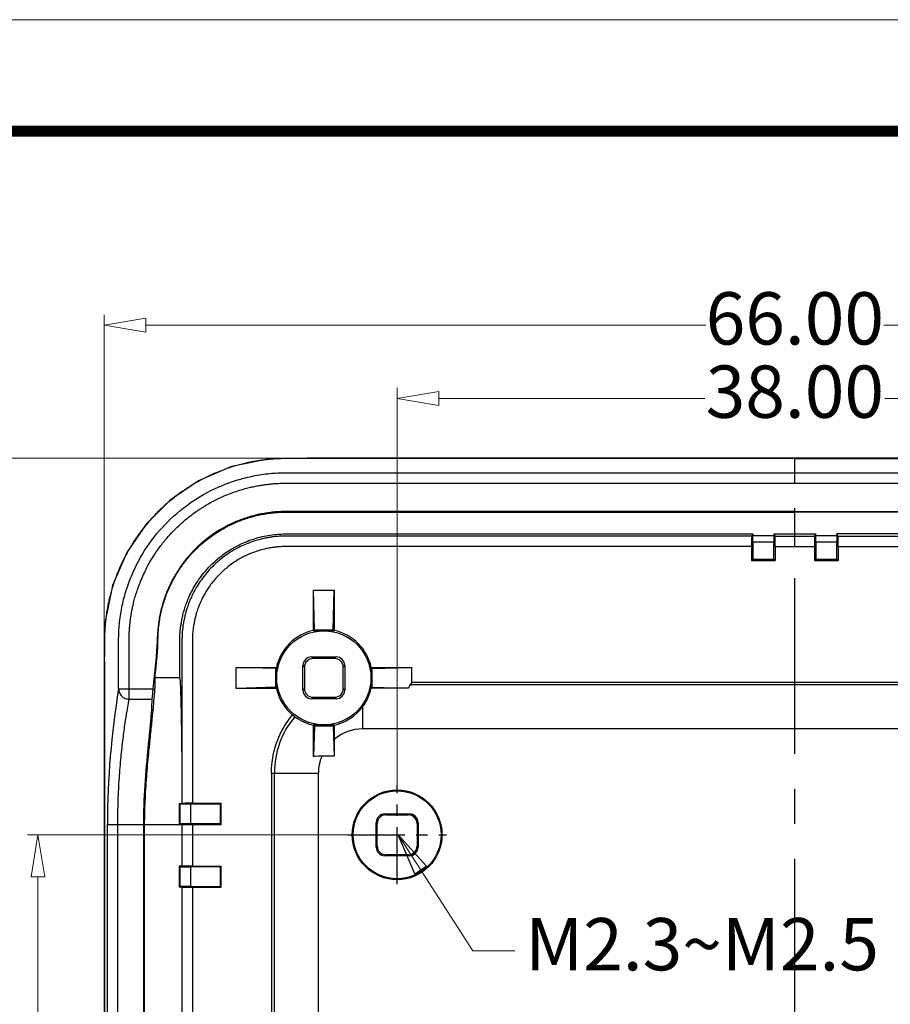
# Model space of a CAD drawing. Units: millimetres. Extents: x 1884 to 2552, y 610 to 826.
# Drawn here: x 2025 to 2066, y 779 to 826 of the extents above; entities that cross this region are included whole.
import ezdxf

# ---------------------------------------------------------------- set-up
doc = ezdxf.new("R2010")
doc.units = ezdxf.units.MM
doc.linetypes.add('CENTER', pattern=[50.8, 31.75, -6.35, 6.35, -6.35])
doc.layers.add('dim', color=82, linetype='Continuous', lineweight=9)
doc.layers.add('from', color=7, linetype='Continuous', lineweight=13)
doc.styles.add('ROMAND', font='romand.shx', dxfattribs={"width": 0.75, "bigfont": 'gbcbig.shx'})
doc.dimstyles.new('YanXiu', dxfattribs={"dimtxt": 2.5, "dimasz": 2.2, "dimexe": 1, "dimexo": 0, "dimgap": 0.66, "dimtad": 0, "dimzin": 1, "dimdsep": 46, "dimtxsty": 'ROMAND', "dimblk": 'CLOSEDBLANK', "dimcen": 0, "dimclrd": 3, "dimclre": 3, "dimclrt": 7, "dimazin": 0, "dimtfac": 1, "dimtofl": 0, "dimtmove": 0, "dimatfit": 3, "dimldrblk": 'CLOSEDBLANK', "dimfxl": 1, "dimlwd": 5, "dimlwe": 5, "dimarcsym": 0})

# ---------------------------------------------------------------- blocks, each defined once
blk = doc.blocks.new('_ClosedBlank')
at = {"color": 0, "linetype": 'ByBlock', "lineweight": -2}
for p, q in [((-1, 0.167), (0, 0)), ((-1, 0.167), (-1, -0.167)), ((0, 0), (-1, -0.167))]:
    blk.add_line(p, q, dxfattribs=at)
blk = doc.blocks.new('*D29')
at = {"layer": 'Defpoints', "color": 0}
for p in [(3941.123, 788.222), (3926.326, 716.222), (3941.123, 716.222)]:
    blk.add_point(p, dxfattribs=at)
at = {"layer": 'dim', "color": 3, "lineweight": 5}
for p, q in [((3941.123, 788.222), (3925.826, 788.222)), ((3926.326, 786.222), (3926.326, 756.516)), ((3926.326, 718.222), (3926.326, 747.928)), ((3941.123, 716.222), (3925.826, 716.222))]:
    blk.add_line(p, q, dxfattribs=at)
at = {"layer": 'dim', "color": 3, "lineweight": 5, "xscale": 2, "yscale": 2, "zscale": 2}
for p, rotation in [((3926.326, 788.222), 90), ((3926.326, 716.222), 270)]:
    blk.add_blockref('_ClosedBlank', p, dxfattribs=dict(at, rotation=rotation))
at = {"layer": 'dim', "color": 7, "insert": (3926.326, 752.222), "char_height": 2.5, "attachment_point": 5, "rotation": 90, "style": 'ROMAND'}
blk.add_mtext('72.00', dxfattribs=at)
blk = doc.blocks.new('*D30')
at = {"layer": 'Defpoints', "color": 0}
for p in [(3939.182, 806.222), (3922.826, 698.222), (3939.182, 698.222)]:
    blk.add_point(p, dxfattribs=at)
at = {"layer": 'dim', "color": 3, "lineweight": 5}
for p, q in [((3939.182, 806.222), (3922.326, 806.222)), ((3922.826, 804.222), (3922.826, 757.275)), ((3922.826, 700.222), (3922.826, 747.169)), ((3939.182, 698.222), (3922.326, 698.222))]:
    blk.add_line(p, q, dxfattribs=at)
at = {"layer": 'dim', "color": 3, "lineweight": 5, "xscale": 2, "yscale": 2, "zscale": 2}
for p, rotation in [((3922.826, 806.222), 90), ((3922.826, 698.222), 270)]:
    blk.add_blockref('_ClosedBlank', p, dxfattribs=dict(at, rotation=rotation))
at = {"layer": 'dim', "color": 7, "insert": (3922.826, 752.222), "char_height": 2.5, "attachment_point": 5, "rotation": 90, "style": 'ROMAND'}
blk.add_mtext('108.00', dxfattribs=at)
blk = doc.blocks.new('*D31')
at = {"layer": 'Defpoints', "color": 0}
for p in [(3981.481, 809.076), (3943.481, 790.58), (3981.481, 790.58)]:
    blk.add_point(p, dxfattribs=at)
at = {"layer": 'dim', "color": 3, "lineweight": 5}
for p, q in [((3943.481, 790.58), (3943.481, 809.576)), ((3981.481, 790.58), (3981.481, 809.576)), ((3945.481, 809.076), (3958.187, 809.076)), ((3979.481, 809.076), (3966.775, 809.076))]:
    blk.add_line(p, q, dxfattribs=at)
at = {"layer": 'dim', "color": 3, "lineweight": 5, "xscale": 2, "yscale": 2, "zscale": 2, "rotation": 180}
blk.add_blockref('_ClosedBlank', (3943.481, 809.076), dxfattribs=at)
at = {"layer": 'dim', "color": 3, "lineweight": 5, "xscale": 2, "yscale": 2, "zscale": 2}
blk.add_blockref('_ClosedBlank', (3981.481, 809.076), dxfattribs=at)
at = {"layer": 'dim', "color": 7, "insert": (3962.481, 809.076), "char_height": 2.5, "attachment_point": 5, "style": 'ROMAND'}
blk.add_mtext('38.00', dxfattribs=at)
blk = doc.blocks.new('*D32')
at = {"layer": 'Defpoints', "color": 0}
for p in [(3995.481, 812.576), (3929.481, 796.521), (3995.481, 796.521)]:
    blk.add_point(p, dxfattribs=at)
at = {"layer": 'dim', "color": 3, "lineweight": 5}
for p, q in [((3929.481, 796.521), (3929.481, 813.076)), ((3995.481, 796.521), (3995.481, 813.076)), ((3931.481, 812.576), (3958.231, 812.576)), ((3993.481, 812.576), (3966.731, 812.576))]:
    blk.add_line(p, q, dxfattribs=at)
at = {"layer": 'dim', "color": 3, "lineweight": 5, "xscale": 2, "yscale": 2, "zscale": 2, "rotation": 180}
blk.add_blockref('_ClosedBlank', (3929.481, 812.576), dxfattribs=at)
at = {"layer": 'dim', "color": 3, "lineweight": 5, "xscale": 2, "yscale": 2, "zscale": 2}
blk.add_blockref('_ClosedBlank', (3995.481, 812.576), dxfattribs=at)
at = {"layer": 'dim', "color": 7, "insert": (3962.481, 812.576), "char_height": 2.5, "attachment_point": 5, "style": 'ROMAND'}
blk.add_mtext('66.00', dxfattribs=at)
blk = doc.blocks.new('*u33')
at = {"color": 7, "linetype": 'Continuous'}
for p, q in [((-23.299, 53.981), (-23.477, 53.981)), ((23.299, 54), (-23.299, 54)), ((-23.299, 54), (-23.299, 53.981)), ((0, 54), (0, 53.981)), ((0, 52.803), (0, 53.981)), ((0, 51.42), (0, 51.45)), ((-2.01, 50.38), (-2.061, 50.278)), ((-2.01, 50.38), (-2.01, 50.3)), ((-0.99, 50.38), (0.99, 50.38)), ((-0.939, 50.278), (-0.99, 50.38)), ((-0.99, 50.3), (-0.99, 50.38)), ((0, 49.778), (0, 50.38)), ((0.99, 50.38), (0.939, 50.278)), ((0.99, 50.38), (0.99, 50.3)), ((2.061, 50.278), (2.01, 50.38)), ((2.01, 50.3), (2.01, 50.38)), ((-2.01, 50.3), (-0.99, 50.3)), ((-2.003, 50.285), (-2.01, 50.3)), ((-0.997, 50.285), (-2.003, 50.285)), ((-2, 49.98), (-2.003, 50.285)), ((-1, 49.98), (-2, 49.98)), ((-2, 49.98), (-2, 49.18)), ((-0.997, 50.285), (-1, 49.98)), ((-1, 49.18), (-1, 49.98)), ((-0.997, 50.285), (-0.99, 50.3)), ((-0.939, 50.278), (0.939, 50.278)), ((0.99, 50.3), (2.01, 50.3)), ((0.997, 50.285), (0.99, 50.3)), ((2.003, 50.285), (0.997, 50.285)), ((1, 49.98), (0.997, 50.285)), ((2, 49.98), (1, 49.98)), ((1, 49.98), (1, 49.18)), ((2.003, 50.285), (2, 49.98)), ((2, 49.18), (2, 49.98)), ((2.003, 50.285), (2.01, 50.3)), ((-2.065, 49.778), (-2.065, 49.114)), ((-0.935, 49.778), (0.935, 49.778)), ((-0.935, 49.778), (-0.935, 49.114)), ((0.935, 49.778), (0.935, 49.114)), ((2.065, 49.778), (2.065, 49.114)), ((-2, 49.18), (-2.065, 49.114)), ((-2.065, 49.114), (-0.935, 49.114)), ((-2, 49.18), (-1, 49.18)), ((-1, 49.18), (-0.935, 49.114)), ((1, 49.18), (0.935, 49.114)), ((0.935, 49.114), (2.065, 49.114)), ((1, 49.18), (2, 49.18)), ((2, 49.18), (2.065, 49.114)), ((-23, 47.694), (-22, 47.694)), ((-23, 45.767), (-23, 47.694)), ((-22.952, 45.8), (-23, 47.694)), ((-22.048, 45.8), (-22, 47.694)), ((-22, 47.694), (-22, 45.767)), ((-22.952, 45.8), (-22.048, 45.8)), ((-22.952, 45.728), (-22.952, 45.8)), ((-22.048, 45.8), (-22.048, 45.728)), ((-33, 44.299), (-32.981, 44.299)), ((-33, 44.299), (-33, -44.299)), ((-23.089, 44.5), (-21.911, 44.5)), ((-23.089, 44.5), (-23.013, 44.424)), ((-21.987, 44.424), (-23.013, 44.424)), ((-21.987, 44.424), (-21.911, 44.5)), ((-26.694, 44), (-24.767, 44)), ((-24.8, 43.952), (-26.694, 44)), ((-26.694, 43), (-26.694, 44)), ((-24.8, 43.952), (-24.728, 43.952)), ((-24.8, 43.048), (-24.8, 43.952)), ((-23.5, 44.089), (-23.424, 44.013)), ((-23.5, 42.911), (-23.5, 44.089)), ((-23.424, 44.013), (-23.424, 42.987)), ((-21.576, 44.013), (-21.5, 44.089)), ((-21.576, 42.987), (-21.576, 44.013)), ((-21.5, 44.089), (-21.5, 42.911)), ((-20.272, 43.952), (-20.2, 43.952)), ((-20.233, 44), (-18.306, 44)), ((-20.2, 43.952), (-18.306, 44)), ((-20.2, 43.952), (-20.2, 43.048)), ((-18.306, 44), (-18.306, 43.3)), ((-29.38, 43.506), (-30.568, 43.506)), ((-18.306, 43.3), (18.306, 43.3)), ((0, 43.164), (0, 43.3)), ((-32.303, 42.981), (-30.661, 42.981)), ((-31.803, 42.482), (-31.803, 42.981)), ((-24.8, 43.048), (-26.694, 43)), ((-24.767, 43), (-26.694, 43)), ((-24.728, 43.048), (-24.8, 43.048)), ((-23.424, 42.987), (-23.5, 42.911)), ((-21.576, 42.987), (-21.5, 42.911)), ((-20.2, 43.048), (-20.272, 43.048)), ((-18.461, 43.004), (-20.236, 43.004)), ((-20.2, 43.048), (-18.461, 43.004)), ((-18.395, 43.164), (-18.309, 43.164)), ((18.395, 43.164), (-18.309, 43.164)), ((-31.803, 42.482), (-30.711, 42.482)), ((-23.013, 42.576), (-23.089, 42.5)), ((-21.911, 42.5), (-23.089, 42.5)), ((-23.013, 42.576), (-21.987, 42.576)), ((-21.987, 42.576), (-21.911, 42.5)), ((-20.65, 42.113), (-20.65, 41.058)), ((-22.952, 41.272), (-22.991, 41.24)), ((-22.952, 41.2), (-22.989, 39.745)), ((-22.952, 41.2), (-22.952, 41.272)), ((-22.048, 41.2), (-22.952, 41.2)), ((-22.011, 41.242), (-22.048, 41.272)), ((-22.048, 41.272), (-22.048, 41.2)), ((-22.048, 41.2), (-22.011, 39.754)), ((20.65, 41.058), (-20.65, 41.058)), ((-22.011, 40.559), (-22.011, 39.754)), ((-22.011, 39.754), (-22.598, 39.754)), ((-25, 38.95), (-22.758, 38.95)), ((-25, 38.95), (-25, -38.95)), ((-24.864, -38.95), (-24.864, 38.95)), ((-22.758, -38.95), (-22.758, 38.95)), ((-29.403, 37.499), (-29.277, 37.499)), ((-29.379, 37.474), (-29.403, 37.499)), ((-29.379, 37.474), (-28.87, 37.465)), ((-29.379, 37.474), (-29.379, 36.526)), ((-27.44, 37.465), (-28.87, 37.465)), ((-28.87, 37.465), (-28.87, 36.535)), ((-28.778, 37.507), (-27.398, 37.507)), ((-27.44, 37.465), (-27.398, 37.507)), ((-27.44, 36.535), (-27.44, 37.465)), ((-27.398, 36.493), (-27.398, 37.507)), ((-19.589, 37), (-18.411, 37)), ((-19.541, 36.952), (-19.589, 37)), ((-19.541, 36.952), (-18.459, 36.952)), ((-18.459, 36.952), (-18.411, 37)), ((-32.837, -36.5), (-32.837, 36.5)), ((-32.837, 36.5), (-29.268, 36.5)), ((-32.344, -36.5), (-32.344, 36.5)), ((-31.105, -36.5), (-31.105, 36.5)), ((-31.076, 36.5), (-31.076, -36.5)), ((-29.379, 36.526), (-29.405, 36.5)), ((-28.87, 36.535), (-29.379, 36.526)), ((-29.268, 34.5), (-29.268, 36.5)), ((-28.87, 36.535), (-27.44, 36.535)), ((-28.778, 36.493), (-28.778, 34.507)), ((-28.778, 36.493), (-27.398, 36.493)), ((-27.44, 36.535), (-27.398, 36.493)), ((-19.952, 36.541), (-20, 36.589)), ((-20, 35.411), (-20, 36.589)), ((-19.952, 35.459), (-19.952, 36.541)), ((-18.048, 36.541), (-18, 36.589)), ((-18.048, 36.541), (-18.048, 35.459)), ((-18, 36.589), (-18, 35.411)), ((-19.952, 35.459), (-20, 35.411)), ((-18.048, 35.459), (-18, 35.411)), ((-19.541, 35.048), (-19.589, 35)), ((-18.411, 35), (-19.589, 35)), ((-18.459, 35.048), (-19.541, 35.048)), ((-18.459, 35.048), (-18.411, 35)), ((-29.268, 34.5), (-29.405, 34.5)), ((-29.379, 34.474), (-29.405, 34.5)), ((-29.405, 34.5), (-29.405, 33.5)), ((-29.379, 34.474), (-28.87, 34.465)), ((-29.379, 34.474), (-29.379, 33.526)), ((-27.44, 34.465), (-28.87, 34.465)), ((-28.87, 34.465), (-28.87, 33.535)), ((-28.778, 34.507), (-27.398, 34.507)), ((-27.44, 34.465), (-27.398, 34.507)), ((-27.44, 33.535), (-27.44, 34.465)), ((-27.398, 33.493), (-27.398, 34.507)), ((-29.379, 33.526), (-29.405, 33.5)), ((-29.268, 33.5), (-29.405, 33.5)), ((-28.87, 33.535), (-29.379, 33.526)), ((-29.268, 2), (-29.268, 33.5)), ((-28.87, 33.535), (-27.44, 33.535)), ((-28.778, 33.493), (-28.778, 2.007)), ((-28.778, 33.493), (-27.398, 33.493)), ((-27.44, 33.535), (-27.398, 33.493))]:
    blk.add_line(p, q, dxfattribs=at)
at = {"color": 1, "linetype": 'CENTER', "ltscale": 0.263997}
blk.add_line((0, -54), (0, 54), dxfattribs=at)
at = {"color": 1, "linetype": 'CENTER', "ltscale": 0.085745}
for p, q in [((-19, 33.642), (-19, 38.358)), ((-21.358, 36), (-16.642, 36))]:
    blk.add_line(p, q, dxfattribs=at)
at = {"color": 7, "linetype": 'Continuous'}
blk.add_lwpolyline([(-23.299, 54), (-25.102, 53.96), (-26.905, 53.594), (-28.481, 52.918), (-29.839, 51.995), (-30.984, 50.851), (-31.911, 49.495), (-32.589, 47.921), (-32.958, 46.118), (-33, 44.299)], dxfattribs=at)
for centre, radius in [((-22.5, 43.5), 2.25), ((-19, 36), 2.144), ((-19, 36), 2.1)]:
    blk.add_circle(centre, radius, dxfattribs=at)
for centre, radius, start, end in [((-22.5, 43.5), 2.322, 102.4374, 167.5626), ((-27.563, 40.088), 7.285, 50.7345, 51.2204), ((-22.5, 43.5), 2.274, 78.5327, 101.4673), ((-17.421, 40.068), 7.311, 128.7804, 129.2646), ((-22.5, 43.5), 2.322, 12.4374, 77.5626), ((-50.428, 46.032), 19.989, 353.0109, 358.4439), ((-50.408, 46.021), 19.998, 352.7748, 358.4653), ((-133.22, 44.335), 100.239, 359.97938, 0.09856), ((-22.5, 43.5), 2.274, 168.5327, 191.4673), ((-19.068, 48.579), 7.311, 218.7804, 219.2646), ((-25.912, 48.563), 7.285, 320.7345, 321.2204), ((-22.5, 43.5), 2.274, 348.5327, 11.4673), ((-107.262, 52.369), 77.174, 353.01264, 353.47562), ((7.397, 36.445), 40.234, 170.6513, 179.9212), ((-19.088, 38.437), 7.285, 140.7345, 141.2204), ((-22.5, 43.5), 2.322, 192.4374, 229.8056), ((-22.523, 43.525), 2.345, 322.99, 347.1668), ((-25.924, 38.428), 7.3, 38.8194, 39.2649), ((-22.504, 43.51), 2.322, 282.2721, 323.0055), ((-20.65, 38.95), 4.214, 140.2641, 180), ((-22.496, 43.547), 2.359, 233.7724, 257.8935), ((-566.016, 39.719), 543.027, 0.00277, 0.1605), ((-22.5, 43.5), 2.274, 258.5327, 281.4673), ((-20.65, 38.95), 2.108, 90, 130.2336), ((-22.6, 30.961), 8.793, 89.9865, 92.5322), ((-20.65, 38.95), 2.108, 157.5788, 180), ((-4.099, 37.713), 25.179, 180.1776, 180.4872)]:
    blk.add_arc(centre, radius, start, end, dxfattribs=at)
for centre, major_axis, ratio, start_param, end_param in [((-23.088, 44.088), (-0.291, 0.291), 0.999924, -0.78536, 0.78536), ((-23.013, 44.013), (-0.291, 0.291), 0.999924, -0.78536, 0.78536), ((-21.987, 44.013), (0.291, 0.291), 0.999924, -0.78536, 0.78536), ((-21.912, 44.088), (-0.291, -0.291), 0.999924, 2.356233, 3.926953), ((-23.088, 42.912), (0.291, 0.291), 0.999924, 2.356233, 3.926953), ((-23.013, 42.987), (0.291, 0.291), 0.999924, -3.926953, -2.356233), ((-21.987, 42.987), (-0.291, 0.291), 0.999924, -3.926953, -2.356233), ((-21.912, 42.912), (-0.291, 0.291), 0.999924, 2.356233, 3.926953), ((-17.841, 41.058), (0, 2.65), 0.344328, 0.652125, 0.745959), ((-29.281, 36.5), (0, 7.1), 0.017455, 1.429657, 1.570796), ((-19.588, 36.588), (-0.291, 0.291), 0.999924, -0.78536, 0.78536), ((-19.54, 36.54), (0.291, -0.291), 0.999924, 2.356233, 3.926953), ((-18.46, 36.54), (-0.291, -0.291), 0.999924, 2.356233, 3.926953), ((-18.412, 36.588), (0.291, 0.291), 0.999924, -0.78536, 0.78536), ((-19.588, 35.412), (0.291, 0.291), 0.999924, -3.926953, -2.356233), ((-19.54, 35.46), (0.291, 0.291), 0.999924, 2.356233, 3.926953), ((-18.46, 35.46), (-0.291, 0.291), 0.999924, 2.356233, 3.926953), ((-18.412, 35.412), (-0.291, 0.291), 0.999924, -3.926953, -2.356233)]:
    blk.add_ellipse(centre, major_axis=major_axis, ratio=ratio, start_param=start_param, end_param=end_param, dxfattribs=at)
for points, start_tangent, end_tangent in [([(-24.118, 53.982), (-24.19, 53.981), (-24.371, 53.979), (-24.55, 53.975), (-24.728, 53.968), (-24.902, 53.958), (-25.072, 53.944), (-25.247, 53.926), (-25.429, 53.904), (-25.614, 53.878), (-25.803, 53.846), (-26.003, 53.808), (-26.219, 53.761), (-26.458, 53.703), (-26.72, 53.631), (-27.005, 53.542), (-27.313, 53.433), (-27.646, 53.302), (-28.004, 53.142), (-28.387, 52.948), (-28.805, 52.709), (-29.269, 52.406), (-29.766, 52.03), (-30.256, 51.601), (-30.707, 51.142), (-31.106, 50.673), (-31.446, 50.212), (-31.726, 49.777), (-31.956, 49.373), (-32.144, 48.999), (-32.299, 48.651), (-32.428, 48.328), (-32.534, 48.028), (-32.622, 47.751), (-32.693, 47.496), (-32.751, 47.264), (-32.798, 47.053), (-32.835, 46.863), (-32.864, 46.697), (-32.887, 46.55), (-32.906, 46.416), (-32.922, 46.289), (-32.935, 46.162), (-32.947, 46.034), (-32.957, 45.906), (-32.966, 45.776), (-32.972, 45.645), (-32.976, 45.516), (-32.979, 45.389), (-32.981, 45.265), (-32.982, 45.14), (-32.982, 45.089)], (-0.999986, -0.00527), (-0.003936, -0.999992)), ([(-23.477, 53.981), (-23.654, 53.982), (-23.831, 53.982), (-24.009, 53.982), (-24.118, 53.982)], (-0.999998, 0.001982), (-0.999986, -0.00527)), ([(0, 53.981), (-6.075, 53.981), (-9.113, 53.981), (-12.15, 53.981), (-15.188, 53.981), (-18.225, 53.981), (-19.744, 53.981), (-21.262, 53.981), (-22.782, 53.981), (-23.299, 53.981)], (-1, 0), (-1, 0.000397)), ([(0, 53.981), (6.075, 53.981), (9.112, 53.981), (12.15, 53.981), (15.188, 53.981), (18.225, 53.981), (19.744, 53.981), (21.262, 53.981), (22.782, 53.981), (23.299, 53.981)], (1, 0), (1, 0.000397)), ([(-32.303, 42.98), (-32.303, 43.884), (-32.303, 44.592), (-32.303, 45.3), (-32.294, 45.693), (-32.265, 46.084), (-32.149, 46.861), (-31.959, 47.623), (-31.694, 48.363), (-30.954, 49.746), (-29.959, 50.959), (-28.746, 51.954), (-27.363, 52.694), (-26.623, 52.959), (-25.861, 53.149), (-25.084, 53.265), (-24.693, 53.294), (-24.3, 53.303), (-23.541, 53.303), (-22.781, 53.303), (-21.262, 53.303), (-19.744, 53.303), (-18.225, 53.303), (-15.188, 53.303), (-12.15, 53.303), (-9.113, 53.303), (-6.075, 53.303), (0, 53.303)], (-0.000277, 1), (1, 0)), ([(0, 53.303), (6.075, 53.303), (9.112, 53.303), (12.15, 53.303), (15.188, 53.303), (18.225, 53.303), (19.744, 53.303), (21.262, 53.303), (22.781, 53.303), (23.541, 53.303), (24.3, 53.303), (24.693, 53.294), (25.084, 53.265), (25.861, 53.149), (26.623, 52.959), (27.363, 52.694), (28.746, 51.954), (29.959, 50.959), (30.954, 49.746), (31.694, 48.363), (31.959, 47.623), (32.149, 46.861), (32.265, 46.084), (32.294, 45.693), (32.303, 45.3), (32.303, 44.592), (32.303, 43.884), (32.303, 42.469), (32.303, 41.053), (32.303, 39.637), (32.303, 36.806), (32.303, 33.975), (32.303, 31.144), (32.303, 28.312), (32.303, 22.65), (32.303, 16.987), (32.303, 11.325), (32.303, 0), (32.303, -11.325), (32.303, -16.988), (32.303, -22.65), (32.303, -28.313), (32.303, -31.144), (32.303, -33.975), (32.303, -36.806), (32.303, -39.637), (32.303, -41.053), (32.303, -42.469), (32.303, -43.884), (32.303, -44.592), (32.303, -45.3), (32.294, -45.693), (32.265, -46.084), (32.149, -46.861), (31.959, -47.623), (31.694, -48.363), (30.954, -49.746), (29.959, -50.959), (28.746, -51.954), (27.363, -52.694), (26.623, -52.959), (25.861, -53.149), (25.084, -53.265), (24.693, -53.294), (24.3, -53.303), (23.541, -53.303), (22.781, -53.303), (21.262, -53.303), (19.744, -53.303), (18.225, -53.303), (15.188, -53.303), (12.15, -53.303), (9.112, -53.303), (6.075, -53.303), (0, -53.303)], (1, 0), (-1, 0)), ([(-31.803, 42.981), (-31.803, 43.27), (-31.803, 43.539), (-31.803, 43.793), (-31.803, 44.033), (-31.803, 44.258), (-31.803, 44.465), (-31.803, 44.657), (-31.804, 44.847), (-31.804, 45.04), (-31.804, 45.233), (-31.802, 45.422), (-31.797, 45.607), (-31.788, 45.783), (-31.775, 45.95), (-31.759, 46.11), (-31.74, 46.268), (-31.718, 46.427), (-31.691, 46.595), (-31.657, 46.776), (-31.613, 46.979), (-31.557, 47.206), (-31.485, 47.463), (-31.393, 47.746), (-31.282, 48.047), (-31.151, 48.359), (-30.994, 48.688), (-30.805, 49.039), (-30.574, 49.416), (-30.289, 49.82), (-29.94, 50.249), (-29.537, 50.673), (-29.117, 51.052), (-28.704, 51.375), (-28.3, 51.648), (-27.909, 51.878), (-27.533, 52.071), (-27.175, 52.231), (-26.842, 52.359), (-26.536, 52.462), (-26.253, 52.545), (-25.995, 52.609), (-25.758, 52.66), (-25.542, 52.7), (-25.343, 52.73), (-25.157, 52.754), (-24.978, 52.773), (-24.802, 52.787), (-24.627, 52.796), (-24.45, 52.801), (-24.273, 52.803), (-24.095, 52.804), (-23.902, 52.804), (-23.685, 52.804), (-23.447, 52.803), (-23.189, 52.803), (-22.911, 52.803), (-22.609, 52.803), (-22.279, 52.803), (-21.916, 52.803), (-21.51, 52.803), (-21.051, 52.803), (-20.541, 52.803), (-19.988, 52.803), (-19.393, 52.803), (-18.749, 52.803), (-18.052, 52.803), (-17.302, 52.803), (-16.497, 52.803), (-15.631, 52.803), (-14.698, 52.803), (-13.688, 52.803), (-12.595, 52.803), (-11.412, 52.803), (-10.133, 52.803), (-8.752, 52.803), (-7.26, 52.803), (-5.648, 52.803), (-3.906, 52.803), (-2.025, 52.803), (0, 52.803)], (-0.000277, 1), (1, 0)), ([(0, 52.803), (2.014, 52.803), (3.882, 52.803), (5.614, 52.803), (7.221, 52.803), (8.711, 52.803), (10.093, 52.803), (11.376, 52.803), (12.564, 52.803), (13.666, 52.803), (14.685, 52.803), (15.63, 52.803), (16.509, 52.803), (17.33, 52.803), (18.096, 52.803), (18.807, 52.803), (19.464, 52.803), (20.074, 52.803), (20.641, 52.803), (21.161, 52.803), (21.622, 52.803), (22.029, 52.803), (22.393, 52.803), (22.719, 52.803), (23.014, 52.803), (23.281, 52.803), (23.526, 52.803), (23.751, 52.804), (23.953, 52.804), (24.141, 52.804), (24.329, 52.803), (24.506, 52.8), (24.67, 52.794), (24.826, 52.785), (24.983, 52.772), (25.147, 52.755), (25.327, 52.732), (25.528, 52.702), (25.757, 52.66), (26.011, 52.606), (26.285, 52.536), (26.58, 52.449), (26.898, 52.339), (27.245, 52.201), (27.614, 52.032), (28.007, 51.823), (28.426, 51.567), (28.871, 51.25), (29.341, 50.857), (29.823, 50.379), (30.223, 49.906), (30.539, 49.468), (30.791, 49.064), (30.992, 48.693), (31.157, 48.347), (31.294, 48.017), (31.409, 47.7), (31.5, 47.41), (31.571, 47.152), (31.626, 46.922), (31.668, 46.719), (31.7, 46.538), (31.726, 46.371), (31.748, 46.211), (31.765, 46.051), (31.78, 45.888), (31.792, 45.719), (31.799, 45.545), (31.802, 45.367), (31.804, 45.177), (31.804, 44.965), (31.804, 44.722), (31.803, 44.444), (31.803, 44.136), (31.803, 43.805), (31.803, 43.451), (31.803, 43.068), (31.803, 42.65), (31.803, 42.192), (31.803, 41.688), (31.803, 41.137), (31.803, 40.543), (31.803, 39.904), (31.803, 39.213), (31.803, 38.466), (31.803, 37.662), (31.803, 36.799), (31.803, 35.873), (31.803, 34.874), (31.803, 33.796), (31.803, 32.631), (31.803, 31.375), (31.803, 30.021), (31.803, 28.56), (31.803, 26.986), (31.803, 25.289), (31.803, 23.459), (31.803, 21.487), (31.803, 19.361), (31.803, 17.069), (31.803, 14.599), (31.803, 11.936), (31.803, 9.066), (31.803, 5.973), (31.803, 2.638), (31.803, -0.954), (31.803, -4.83), (31.803, -8.776), (31.803, -12.329), (31.803, -15.439), (31.803, -18.207), (31.803, -20.678), (31.803, -22.9), (31.803, -24.904), (31.803, -26.719), (31.803, -28.367), (31.803, -29.866), (31.803, -31.235), (31.803, -32.486), (31.803, -33.629), (31.803, -34.676), (31.803, -35.636), (31.803, -36.518), (31.803, -37.331), (31.803, -38.084), (31.803, -38.782), (31.803, -39.425), (31.803, -40.017), (31.803, -40.562), (31.803, -41.067), (31.803, -41.537), (31.803, -41.968), (31.803, -42.359), (31.803, -42.716), (31.803, -43.041), (31.803, -43.34), (31.803, -43.616), (31.803, -43.875), (31.803, -44.12), (31.803, -44.351), (31.803, -44.562), (31.804, -44.753), (31.804, -44.944), (31.804, -45.139), (31.803, -45.333), (31.799, -45.523), (31.792, -45.709), (31.78, -45.887), (31.765, -46.054), (31.747, -46.215), (31.726, -46.373), (31.701, -46.533), (31.671, -46.703), (31.633, -46.887), (31.586, -47.092), (31.526, -47.321), (31.449, -47.577), (31.352, -47.862), (31.236, -48.162), (31.1, -48.472), (30.939, -48.796), (30.746, -49.14), (30.512, -49.508), (30.229, -49.899), (29.883, -50.312), (29.465, -50.742), (29.027, -51.127), (28.595, -51.452), (28.176, -51.725), (27.771, -51.952), (27.384, -52.14), (27.015, -52.295), (26.675, -52.417), (26.364, -52.514), (26.079, -52.589), (25.821, -52.647), (25.586, -52.692), (25.373, -52.726), (25.177, -52.752), (24.993, -52.771), (24.815, -52.786), (24.639, -52.795), (24.461, -52.801), (24.281, -52.803), (24.104, -52.804), (23.921, -52.804), (23.717, -52.804), (23.489, -52.803), (23.243, -52.803), (22.978, -52.803), (22.691, -52.803), (22.38, -52.803), (22.042, -52.803), (21.671, -52.803), (21.256, -52.803), (20.787, -52.803), (20.268, -52.803), (19.712, -52.803), (19.113, -52.803), (18.466, -52.803), (17.767, -52.803), (17.015, -52.803), (16.212, -52.803), (15.35, -52.803), (14.422, -52.803), (13.421, -52.803), (12.339, -52.803), (11.171, -52.803), (9.912, -52.803), (8.554, -52.803), (7.091, -52.803), (5.513, -52.803), (3.812, -52.803), (1.977, -52.803), (0, -52.803)], (1, 0), (-1, 0)), ([(0, 51.45), (-6.075, 51.45), (-9.113, 51.45), (-12.15, 51.45), (-15.187, 51.45), (-18.225, 51.45), (-19.744, 51.45), (-21.263, 51.45), (-22.78, 51.45), (-23.546, 51.45), (-24.283, 51.45), (-24.454, 51.447), (-24.606, 51.442), (-24.752, 51.434), (-24.901, 51.421), (-25.203, 51.383), (-25.5, 51.332), (-26.085, 51.185), (-26.653, 50.982), (-27.717, 50.414), (-28.649, 49.649), (-29.414, 48.717), (-29.982, 47.653), (-30.185, 47.085), (-30.332, 46.5), (-30.383, 46.203), (-30.421, 45.901), (-30.434, 45.752), (-30.442, 45.606), (-30.447, 45.489)], (-1, 0), (-0.027174, -0.999631)), ([(-30.417, 45.486), (-30.412, 45.605), (-30.404, 45.75), (-30.391, 45.898), (-30.354, 46.198), (-30.302, 46.494), (-30.156, 47.076), (-29.954, 47.642), (-29.388, 48.7), (-28.627, 49.627), (-27.7, 50.388), (-26.642, 50.954), (-26.076, 51.156), (-25.494, 51.302), (-25.198, 51.354), (-24.898, 51.391), (-24.75, 51.404), (-24.605, 51.412), (-24.453, 51.417), (-24.282, 51.42), (-23.546, 51.42), (-22.78, 51.42), (-21.263, 51.42), (-19.744, 51.42), (-18.225, 51.42), (-15.187, 51.42), (-12.15, 51.42), (-9.113, 51.42), (-6.075, 51.42), (0, 51.42)], (0.026789, 0.999641), (1, 0)), ([(0, 51.45), (6.075, 51.45), (9.112, 51.45), (12.15, 51.45), (15.187, 51.45), (18.225, 51.45), (19.744, 51.45), (21.263, 51.45), (22.78, 51.45), (23.546, 51.45), (24.283, 51.45), (24.454, 51.447), (24.606, 51.442), (24.752, 51.434), (24.901, 51.421), (25.203, 51.383), (25.5, 51.332), (26.085, 51.185), (26.653, 50.982), (27.717, 50.414), (28.649, 49.649), (29.414, 48.717), (29.982, 47.653), (30.185, 47.085), (30.332, 46.5), (30.383, 46.203), (30.421, 45.901), (30.434, 45.752), (30.442, 45.606), (30.448, 45.454), (30.45, 45.283), (30.45, 44.597), (30.45, 43.883), (30.45, 42.469), (30.45, 41.053), (30.45, 39.638), (30.45, 36.806), (30.45, 33.975), (30.45, 31.144), (30.45, 28.312), (30.45, 22.65), (30.45, 16.987), (30.45, 11.325), (30.45, 0), (30.45, -11.325), (30.45, -16.988), (30.45, -22.65), (30.45, -28.313), (30.45, -31.144), (30.45, -33.975), (30.45, -36.806), (30.45, -39.638), (30.45, -41.053), (30.45, -42.469), (30.45, -43.883), (30.45, -44.597), (30.45, -45.283), (30.448, -45.454), (30.442, -45.606), (30.434, -45.752), (30.421, -45.901), (30.383, -46.203), (30.332, -46.5), (30.185, -47.085), (29.982, -47.653), (29.414, -48.717), (28.649, -49.649), (27.717, -50.414), (26.653, -50.982), (26.085, -51.185), (25.5, -51.332), (25.203, -51.383), (24.901, -51.421), (24.752, -51.434), (24.606, -51.442), (24.454, -51.447), (24.283, -51.45), (23.546, -51.45), (22.78, -51.45), (21.263, -51.45), (19.744, -51.45), (18.225, -51.45), (15.187, -51.45), (12.15, -51.45), (9.112, -51.45), (6.075, -51.45), (0, -51.45)], (1, 0), (-1, 0)), ([(0, -51.42), (6.075, -51.42), (9.112, -51.42), (12.15, -51.42), (15.187, -51.42), (18.225, -51.42), (19.744, -51.42), (21.263, -51.42), (22.78, -51.42), (23.546, -51.42), (24.282, -51.42), (24.453, -51.417), (24.605, -51.412), (24.75, -51.404), (24.898, -51.391), (25.198, -51.354), (25.494, -51.302), (26.076, -51.156), (26.642, -50.954), (27.7, -50.388), (28.627, -49.627), (29.388, -48.7), (29.954, -47.642), (30.156, -47.076), (30.302, -46.494), (30.354, -46.198), (30.391, -45.898), (30.404, -45.75), (30.412, -45.605), (30.417, -45.453), (30.42, -45.283), (30.42, -44.597), (30.42, -43.883), (30.42, -42.469), (30.42, -41.053), (30.42, -39.638), (30.42, -36.806), (30.42, -33.975), (30.42, -31.144), (30.42, -28.313), (30.42, -22.65), (30.42, -16.988), (30.42, -11.325), (30.42, 0), (30.42, 11.325), (30.42, 16.987), (30.42, 22.65), (30.42, 28.312), (30.42, 31.144), (30.42, 33.975), (30.42, 36.806), (30.42, 39.638), (30.42, 41.053), (30.42, 42.469), (30.42, 43.883), (30.42, 44.597), (30.42, 45.283), (30.417, 45.453), (30.412, 45.605), (30.404, 45.75), (30.391, 45.898), (30.354, 46.198), (30.302, 46.494), (30.156, 47.076), (29.954, 47.642), (29.388, 48.7), (28.627, 49.627), (27.7, 50.388), (26.642, 50.954), (26.076, 51.156), (25.494, 51.302), (25.198, 51.354), (24.898, 51.391), (24.75, 51.404), (24.605, 51.412), (24.453, 51.417), (24.282, 51.42), (23.546, 51.42), (22.78, 51.42), (21.263, 51.42), (19.744, 51.42), (18.225, 51.42), (15.187, 51.42), (12.15, 51.42), (9.112, 51.42), (6.075, 51.42), (0, 51.42)], (1, 0), (-1, 0)), ([(-29.38, 43.506), (-29.38, 43.701), (-29.38, 43.902), (-29.38, 44.102), (-29.38, 44.294), (-29.38, 44.475), (-29.38, 44.648), (-29.381, 44.82), (-29.381, 44.997), (-29.381, 45.179), (-29.379, 45.364), (-29.374, 45.547), (-29.362, 45.728), (-29.343, 45.913), (-29.316, 46.102), (-29.28, 46.305), (-29.229, 46.528), (-29.162, 46.772), (-29.074, 47.035), (-28.963, 47.316), (-28.822, 47.614), (-28.646, 47.93), (-28.428, 48.26), (-28.159, 48.604), (-27.827, 48.956), (-27.422, 49.307), (-26.932, 49.645), (-26.342, 49.951), (-25.636, 50.201), (-24.874, 50.347), (-24.177, 50.381), (-23.453, 50.38), (-22.662, 50.38), (-21.804, 50.38), (-20.873, 50.38), (-19.867, 50.38), (-18.782, 50.38), (-17.611, 50.38), (-16.347, 50.38), (-14.986, 50.38), (-13.518, 50.38), (-11.936, 50.38), (-10.232, 50.38), (-8.398, 50.38), (-6.423, 50.38), (-4.297, 50.38), (-2.01, 50.38)], (0.000186, 1), (1, 0)), ([(29.38, 27.21), (29.38, 28.664), (29.38, 30.017), (29.38, 31.273), (29.38, 32.439), (29.38, 33.522), (29.38, 34.526), (29.38, 35.458), (29.38, 36.324), (29.38, 37.128), (29.38, 37.874), (29.38, 38.567), (29.38, 39.209), (29.38, 39.805), (29.38, 40.358), (29.38, 40.87), (29.38, 41.345), (29.38, 41.784), (29.38, 42.191), (29.38, 42.567), (29.38, 42.916), (29.38, 43.239), (29.38, 43.539), (29.38, 43.817), (29.38, 44.073), (29.38, 44.306), (29.38, 44.518), (29.38, 44.718), (29.381, 44.911), (29.381, 45.103), (29.38, 45.297), (29.376, 45.493), (29.366, 45.684), (29.347, 45.878), (29.32, 46.074), (29.284, 46.281), (29.235, 46.506), (29.168, 46.753), (29.079, 47.022), (28.966, 47.309), (28.822, 47.614), (28.642, 47.937), (28.417, 48.276), (28.139, 48.626), (27.796, 48.986), (27.376, 49.343), (26.865, 49.685), (26.25, 49.991), (25.514, 50.233), (24.698, 50.364), (23.89, 50.381), (22.998, 50.38), (22.027, 50.38), (20.974, 50.38), (19.832, 50.38), (18.596, 50.38), (17.26, 50.38), (15.818, 50.38), (14.261, 50.38), (12.582, 50.38), (10.771, 50.38), (8.819, 50.38), (6.716, 50.38), (4.45, 50.38), (2.01, 50.38)], (0, 1), (-1, 0)), ([(-2.061, 50.278), (-4.298, 50.278), (-6.326, 50.278), (-8.167, 50.278), (-9.836, 50.278), (-11.349, 50.278), (-12.714, 50.278), (-13.946, 50.278), (-15.066, 50.278), (-16.086, 50.278), (-17, 50.278), (-17.813, 50.278), (-18.543, 50.278), (-19.21, 50.278), (-19.828, 50.278), (-20.397, 50.278), (-20.912, 50.278), (-21.376, 50.278), (-21.795, 50.278), (-22.171, 50.278), (-22.507, 50.278), (-22.807, 50.278), (-23.076, 50.277), (-23.317, 50.277), (-23.535, 50.278), (-23.732, 50.278), (-23.909, 50.279), (-24.067, 50.279), (-24.208, 50.278), (-24.332, 50.277), (-24.446, 50.275), (-24.558, 50.271), (-24.68, 50.263), (-24.814, 50.251), (-24.961, 50.233), (-25.129, 50.208), (-25.322, 50.172), (-25.544, 50.12), (-25.799, 50.046), (-26.09, 49.945), (-26.417, 49.805), (-26.779, 49.616), (-27.152, 49.379), (-27.505, 49.108), (-27.826, 48.814), (-28.109, 48.504), (-28.352, 48.191), (-28.551, 47.89), (-28.708, 47.613), (-28.83, 47.363), (-28.927, 47.136), (-29.003, 46.932), (-29.063, 46.747), (-29.11, 46.58), (-29.148, 46.431), (-29.177, 46.297), (-29.2, 46.174), (-29.22, 46.056), (-29.236, 45.938), (-29.25, 45.824), (-29.261, 45.712), (-29.269, 45.601), (-29.274, 45.487), (-29.276, 45.376), (-29.278, 45.264), (-29.279, 45.14), (-29.279, 44.996), (-29.278, 44.832), (-29.278, 44.648), (-29.277, 44.439), (-29.277, 44.2), (-29.278, 43.93), (-29.278, 43.626), (-29.278, 43.282), (-29.278, 42.894), (-29.278, 42.461), (-29.278, 41.973), (-29.278, 41.424), (-29.278, 40.82), (-29.278, 40.162), (-29.278, 39.429), (-29.278, 38.594), (-29.278, 37.635)], (-1, 0), (-0.000007, -1)), ([(-2.061, 50.278), (-2.062, 50.267), (-2.063, 50.237), (-2.064, 50.19), (-2.064, 50.128), (-2.065, 50.053), (-2.065, 49.967), (-2.065, 49.874), (-2.065, 49.778)], (-0.447186, -0.894441), (0, -1)), ([(-0.935, 49.778), (-0.935, 49.874), (-0.935, 49.967), (-0.935, 50.053), (-0.936, 50.128), (-0.936, 50.19), (-0.937, 50.237), (-0.938, 50.267), (-0.939, 50.278)], (0, 1), (-0.447186, 0.894441)), ([(0.939, 50.278), (0.938, 50.267), (0.937, 50.237), (0.936, 50.19), (0.936, 50.128), (0.935, 50.053), (0.935, 49.967), (0.935, 49.874), (0.935, 49.778)], (-0.447186, -0.894441), (0, -1)), ([(2.061, 50.278), (4.316, 50.278), (6.359, 50.278), (8.211, 50.278), (9.889, 50.278), (11.409, 50.278), (12.779, 50.278), (14.013, 50.278), (15.136, 50.278), (16.157, 50.278), (17.069, 50.278), (17.88, 50.278), (18.609, 50.278), (19.275, 50.278), (19.892, 50.278), (20.459, 50.278), (20.97, 50.278), (21.431, 50.278), (21.846, 50.278), (22.218, 50.278), (22.55, 50.278), (22.846, 50.278), (23.111, 50.277), (23.35, 50.277), (23.565, 50.278), (23.758, 50.278), (23.932, 50.279), (24.087, 50.279), (24.225, 50.278), (24.348, 50.277), (24.462, 50.275), (24.577, 50.27), (24.703, 50.261), (24.841, 50.248), (24.995, 50.229), (25.172, 50.201), (25.375, 50.16), (25.61, 50.102), (25.879, 50.021), (26.184, 49.907), (26.528, 49.751), (26.902, 49.543), (27.274, 49.291), (27.62, 49.009), (27.93, 48.706), (28.201, 48.392), (28.429, 48.08), (28.612, 47.786), (28.755, 47.52), (28.868, 47.278), (28.956, 47.061), (29.026, 46.864), (29.081, 46.687), (29.124, 46.527), (29.158, 46.385), (29.185, 46.256), (29.207, 46.136), (29.226, 46.017), (29.241, 45.901), (29.254, 45.788), (29.264, 45.676), (29.271, 45.562), (29.275, 45.452), (29.277, 45.343), (29.278, 45.226), (29.279, 45.091), (29.279, 44.935), (29.278, 44.759), (29.278, 44.559), (29.277, 44.332), (29.278, 44.073), (29.278, 43.78), (29.278, 43.448), (29.278, 43.074), (29.278, 42.654), (29.278, 42.183), (29.278, 41.65), (29.278, 41.058), (29.278, 40.414), (29.278, 39.702), (29.278, 38.893), (29.278, 37.962), (29.278, 36.908), (29.278, 35.734), (29.278, 34.413), (29.278, 32.921), (29.278, 31.245), (29.278, 29.366), (29.278, 27.261)], (1, 0), (0, -1)), ([(2.065, 49.778), (2.065, 49.874), (2.065, 49.967), (2.065, 50.053), (2.064, 50.128), (2.064, 50.19), (2.063, 50.237), (2.062, 50.267), (2.061, 50.278)], (0, 1), (-0.447186, 0.894441)), ([(-2.065, 49.778), (-5.121, 49.778), (-7.787, 49.778), (-10.116, 49.778), (-12.143, 49.778), (-13.9, 49.778), (-15.438, 49.778), (-16.776, 49.778), (-17.916, 49.778), (-18.901, 49.778), (-19.779, 49.778), (-20.561, 49.778), (-21.241, 49.778), (-21.83, 49.778), (-22.336, 49.778), (-22.768, 49.778), (-23.139, 49.777), (-23.46, 49.778), (-23.739, 49.778), (-23.977, 49.779), (-24.179, 49.779), (-24.348, 49.777), (-24.495, 49.773), (-24.642, 49.765), (-24.812, 49.748), (-25.012, 49.721), (-25.254, 49.675), (-25.547, 49.601), (-25.901, 49.482), (-26.32, 49.296), (-26.783, 49.026), (-27.227, 48.689), (-27.613, 48.313), (-27.93, 47.921), (-28.173, 47.548), (-28.346, 47.218), (-28.469, 46.933), (-28.558, 46.684), (-28.623, 46.469), (-28.668, 46.283), (-28.701, 46.123), (-28.727, 45.974), (-28.746, 45.828), (-28.761, 45.686), (-28.771, 45.548), (-28.776, 45.408), (-28.778, 45.26), (-28.779, 45.085), (-28.779, 44.87), (-28.778, 44.612), (-28.777, 44.303), (-28.778, 43.937), (-28.778, 43.503), (-28.778, 42.989), (-28.778, 42.387), (-28.778, 41.677), (-28.778, 40.855), (-28.778, 39.924), (-28.778, 38.829), (-28.778, 37.507)], (-1, 0), (-0.000007, -1)), ([(2.065, 49.778), (4.32, 49.778), (6.362, 49.778), (8.214, 49.778), (9.892, 49.778), (11.411, 49.778), (12.781, 49.778), (14.015, 49.778), (15.138, 49.778), (16.158, 49.778), (17.07, 49.778), (17.881, 49.778), (18.61, 49.778), (19.275, 49.778), (19.893, 49.778), (20.459, 49.778), (20.97, 49.778), (21.431, 49.778), (21.846, 49.778), (22.218, 49.778), (22.55, 49.778), (22.846, 49.778), (23.111, 49.777), (23.349, 49.777), (23.565, 49.778), (23.76, 49.778), (23.933, 49.779), (24.087, 49.779), (24.222, 49.778), (24.341, 49.777), (24.449, 49.775), (24.552, 49.771), (24.663, 49.763), (24.787, 49.751), (24.927, 49.734), (25.085, 49.708), (25.268, 49.672), (25.479, 49.62), (25.721, 49.546), (25.996, 49.444), (26.305, 49.304), (26.642, 49.117), (26.976, 48.89), (27.286, 48.636), (27.565, 48.364), (27.809, 48.082), (28.014, 47.801), (28.179, 47.537), (28.308, 47.297), (28.409, 47.08), (28.488, 46.885), (28.551, 46.708), (28.6, 46.549), (28.639, 46.406), (28.67, 46.278), (28.694, 46.163), (28.714, 46.055), (28.73, 45.948), (28.745, 45.843), (28.756, 45.742), (28.765, 45.641), (28.771, 45.542), (28.775, 45.441), (28.777, 45.338), (28.778, 45.223), (28.779, 45.09), (28.779, 44.936), (28.778, 44.76), (28.778, 44.56), (28.777, 44.331), (28.778, 44.072), (28.778, 43.779), (28.778, 43.449), (28.778, 43.075), (28.778, 42.655), (28.778, 42.184), (28.778, 41.651), (28.778, 41.06), (28.778, 40.416), (28.778, 39.703), (28.778, 38.895), (28.778, 37.965), (28.778, 36.911), (28.778, 35.737), (28.778, 34.416), (28.778, 32.924), (28.778, 31.249), (28.778, 29.37), (28.778, 27.265)], (1, 0), (0, -1)), ([(-30.447, 45.489), (-30.431, 45.488), (-30.417, 45.486)], (0.999072, -0.043079), (0.975802, -0.218655)), ([(-32.982, 45.089), (-32.982, 45.006), (-32.982, 44.859), (-32.982, 44.693), (-32.981, 44.508)], (-0.003936, -0.999992), (0.001736, -0.999998)), ([(-32.981, 44.299), (-32.981, 43.885), (-32.981, 42.469), (-32.981, 41.053), (-32.981, 39.637), (-32.981, 36.806), (-32.981, 33.975), (-32.981, 31.144), (-32.981, 28.312), (-32.981, 22.65), (-32.981, 16.987), (-32.981, 11.325), (-32.981, 0), (-32.981, -11.325), (-32.981, -16.988), (-32.981, -22.65), (-32.981, -28.313), (-32.981, -31.144), (-32.981, -33.975), (-32.981, -36.806), (-32.981, -39.637), (-32.981, -41.053), (-32.981, -42.469), (-32.981, -43.885), (-32.981, -44.299)], (-0.000085, -1), (0.000085, -1)), ([(-30.568, 43.506), (-30.57, 43.255), (-30.595, 42.827), (-30.643, 42.24), (-30.711, 41.545), (-30.789, 40.786), (-30.882, 39.867), (-30.978, 38.78), (-31.05, 37.619), (-31.076, 36.5)], (0.045164, -0.99898), (-0.000004, -1)), ([(-30.588, 43.6), (-30.579, 43.589), (-30.572, 43.558), (-30.568, 43.506)], (0.999803, -0.019828), (0.045968, -0.998943)), ([(-29.38, 43.506), (-29.359, 43.204), (-29.34, 42.7), (-29.322, 42.01), (-29.307, 41.161), (-29.294, 40.161), (-29.284, 38.995), (-29.278, 37.635)], (0.105564, -0.994413), (0.002819, -0.999996)), ([(-18.306, 43.3), (-18.311, 43.255), (-18.323, 43.227), (-18.339, 43.213), (-18.357, 43.202), (-18.376, 43.19), (-18.395, 43.164)], (0, -1), (-0.4106, -0.911816)), ([(-32.303, 42.981), (-32.265, 42.79), (-32.157, 42.628), (-31.995, 42.52), (-31.803, 42.482)], (0.00073, -1), (0.999993, -0.003606)), ([(-30.661, 42.981), (-30.683, 42.798), (-30.7, 42.641), (-30.71, 42.531), (-30.711, 42.482)], (-0.121367, -0.992608), (0.211384, -0.977403)), ([(-32.344, 36.5), (-32.324, 37.645), (-32.269, 38.72), (-32.187, 39.719), (-32.089, 40.604), (-31.989, 41.342), (-31.901, 41.912), (-31.837, 42.294), (-31.803, 42.482)], (0.000073, 1), (0.177194, 0.984176)), ([(-31.105, 36.5), (-31.086, 37.455), (-31.034, 38.424), (-30.964, 39.331), (-30.893, 40.111), (-30.827, 40.793), (-30.766, 41.439), (-30.723, 41.967), (-30.705, 42.318), (-30.711, 42.482)], (-0.000001, 1), (-0.211384, 0.977403)), ([(-25, 38.95), (-24.888, 39.943), (-24.547, 40.888), (-23.998, 41.727)], (-0.001823, 0.999998), (0.639255, 0.768995)), ([(-23.89, 41.644), (-23.913, 41.66), (-23.927, 41.671), (-23.939, 41.679), (-23.952, 41.689), (-23.971, 41.704), (-23.998, 41.727)], (-0.807155, 0.59034), (-0.763859, 0.645383)), ([(-22.011, 41.242), (-22.011, 41.004), (-22.011, 40.777), (-22.011, 40.559)], (-0.001613, -0.999999), (0, -1)), ([(-28.778, 37.507), (-28.872, 37.507), (-28.962, 37.506), (-29.046, 37.506), (-29.121, 37.505), (-29.183, 37.503), (-29.231, 37.502), (-29.262, 37.5), (-29.277, 37.499)], (-1, 0), (-0.958786, -0.284128)), ([(-29.268, 36.5), (-29.206, 36.497), (-29.094, 36.495), (-28.946, 36.494), (-28.778, 36.493)], (0.996364, -0.085201), (1, 0)), ([(-28.778, 34.507), (-28.946, 34.506), (-29.094, 34.505), (-29.206, 34.503), (-29.268, 34.5)], (-1, 0), (-0.996364, -0.085201)), ([(-29.268, 33.5), (-29.206, 33.497), (-29.094, 33.495), (-28.946, 33.494), (-28.778, 33.493)], (0.996364, -0.085201), (1, 0))]:
    blk.add_spline(points, degree=3, dxfattribs=dict(at, start_tangent=start_tangent, end_tangent=end_tangent))
at = {"layer": 'dim', "color": 7, "insert": (-12.88, 30.449), "char_height": 2.5, "attachment_point": 4, "style": 'ROMAND'}
blk.add_mtext('M2.3~M2.5', dxfattribs=at)
at = {"layer": 'dim'}
for base, p1, p2, picture, middle in [((33, 60.354), (-33, 44.299), (33, 44.299), '*D32', (0, 60.354)), ((19, 56.854), (-19, 38.358), (19, 38.358), '*D31', (0, 56.854))]:
    dim = blk.add_linear_dim(base=base, p1=p1, p2=p2, dimstyle='YanXiu', override={"dimtxt": 2.5, "dimasz": 2, "dimexe": 0.49975, "dimgap": 0.49975}, dxfattribs=at)
    dim.commit()
    dim.dimension.update_dxf_attribs({"geometry": picture, "text_midpoint": middle, "insert": (-3962.481, -752.222)})
for base, p1, p2, picture, middle in [((-39.655, -54), (-23.299, 54), (-23.299, -54), '*D30', (-39.655, 0)), ((-36.155, -36), (-21.358, 36), (-21.358, -36), '*D29', (-36.155, 0))]:
    dim = blk.add_linear_dim(base=base, p1=p1, p2=p2, angle=90, dimstyle='YanXiu', override={"dimtxt": 2.5, "dimasz": 2, "dimexe": 0.49975, "dimgap": 0.49975}, dxfattribs=at)
    dim.commit()
    dim.dimension.update_dxf_attribs({"geometry": picture, "text_midpoint": middle, "insert": (-3962.481, -752.222)})
at = {"layer": 'dim', "annotation_type": 0, "has_hookline": 1, "hookline_direction": 0, "text_width": 15.179}
blk.add_leader([(-18.952, 36), (-15.379, 30.449), (-13.379, 30.449)], dimstyle='YanXiu', override={"dimasz": 2, "dimexe": 0.49975, "dimgap": 0.49975}, dxfattribs=at)

msp = doc.modelspace()

# ---------------------------------------------------------------- linework, layer by layer
at = {"layer": 'from'}
msp.add_lwpolyline([(1884.033, 611.167), (2193.173, 611.167), (2193.173, 825.991), (1884.033, 825.991)], close=True, dxfattribs=at)
at = {"layer": 'from', "const_width": 0.533}
msp.add_lwpolyline([(1889.36, 616.494), (1889.36, 820.663), (2187.845, 820.663), (2187.845, 616.494), (1889.36, 616.494)], dxfattribs=at)

# ---------------------------------------------------------------- block references
msp.add_blockref('*u33', (2061.687, 751.039))

doc.saveas('drawing.dxf')
